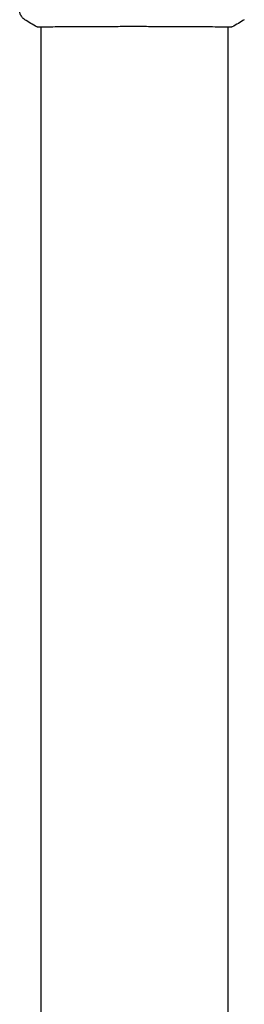
# Model space of a CAD drawing. Units: millimetres. Extents: x -11200 to 11200, y -11200 to 11200.
# Drawn here: x -1791 to -1733, y 8903 to 9157 of the extents above; entities that cross this region are included whole.
import ezdxf

# ---------------------------------------------------------------- set-up
doc = ezdxf.new("R2010")
doc.units = ezdxf.units.MM
doc.layers.add('2d', color=230, linetype='Continuous')

msp = doc.modelspace()

# ---------------------------------------------------------------- linework, layer by layer
at = {"layer": '2d'}
for p, q in [((-1785.11, 9155.53), (-1785.11, 9155.53)), ((-1785.11, 7832.86), (-1785.11, 9155.47)), ((-1736.81, 9155.53), (-1736.81, 9155.53)), ((-1736.81, 7832.86), (-1736.81, 9155.47))]:
    msp.add_line(p, q, dxfattribs=at)
for points, knots in [([(-1789.33, 9157.39), (-1789.6, 9157.57), (-1789.84, 9157.8), (-1790.14, 9158.18), (-1790.23, 9158.31), (-1790.39, 9158.59), (-1790.45, 9158.73), (-1790.54, 9158.98), (-1790.58, 9159.09), (-1790.61, 9159.23), (-1790.62, 9159.27), (-1790.63, 9159.35), (-1790.64, 9159.38), (-1790.65, 9159.44), (-1790.65, 9159.46), (-1790.66, 9159.48)], [0, 0, 0, 0, 0.972176, 0.972176, 1.453012, 1.453012, 1.923321, 1.923321, 2.282533, 2.282533, 2.439441, 2.439441, 2.635782, 2.635782, 2.847721, 2.847721, 2.847721, 2.847721]), ([(-1785.87, 9155.47), (-1785.92, 9155.48), (-1785.95, 9155.48), (-1786, 9155.49), (-1786.01, 9155.49), (-1786.04, 9155.49), (-1786.05, 9155.49), (-1786.07, 9155.5), (-1786.08, 9155.5), (-1786.11, 9155.51), (-1786.12, 9155.51), (-1786.15, 9155.53), (-1786.18, 9155.53), (-1786.2, 9155.55)], [0, 0, 0, 0, 1.255639, 1.255639, 1.881372, 1.881372, 2.195206, 2.195206, 2.356823, 2.356823, 2.443442, 2.443442, 2.537028, 2.537028, 2.537028, 2.537028]), ([(-1736.08, 9155.49), (-1736.1, 9155.49), (-1736.12, 9155.48), (-1736.2, 9155.48), (-1736.28, 9155.48), (-1736.65, 9155.47), (-1737.05, 9155.47), (-1738.09, 9155.48), (-1738.77, 9155.49), (-1740.35, 9155.51), (-1741.25, 9155.52), (-1743.25, 9155.53), (-1744.35, 9155.54), (-1746.72, 9155.55), (-1748, 9155.56), (-1750.66, 9155.57), (-1752.07, 9155.58), (-1754.94, 9155.59), (-1756.42, 9155.59), (-1759.41, 9155.6), (-1760.93, 9155.6), (-1763.94, 9155.6), (-1765.44, 9155.59), (-1768.36, 9155.58), (-1769.8, 9155.58), (-1772.55, 9155.57), (-1773.87, 9155.56), (-1776.36, 9155.55), (-1777.52, 9155.54), (-1779.66, 9155.52), (-1780.63, 9155.52), (-1782.35, 9155.5), (-1783.1, 9155.49), (-1784.35, 9155.48), (-1784.85, 9155.47), (-1785.41, 9155.47), (-1785.56, 9155.48), (-1785.71, 9155.48), (-1785.73, 9155.48), (-1785.77, 9155.48), (-1785.79, 9155.48), (-1785.84, 9155.49), (-1785.88, 9155.49), (-1785.92, 9155.49), (-1785.94, 9155.49), (-1785.94, 9155.49), (-1785.94, 9155.49), (-1785.94, 9155.49)], [0, 0, 0, 0, 0.496623, 0.496623, 1.987167, 1.987167, 6.316635, 6.316635, 10.937769, 10.937769, 15.471381, 15.471381, 19.988652, 19.988652, 24.507311, 24.507311, 29.023294, 29.023294, 33.541352, 33.541352, 38.059258, 38.059258, 42.574381, 42.574381, 47.095258, 47.095258, 51.611872, 51.611872, 56.131644, 56.131644, 60.6496, 60.6496, 65.167666, 65.167666, 69.691772, 69.691772, 71.965953, 71.965953, 72.434944, 72.434944, 72.78668, 72.78668, 73.842206, 73.842206, 74.810187, 74.810187, 74.890195, 74.890195, 74.890195, 74.890195]), ([(-1735.73, 9155.55), (-1735.75, 9155.53), (-1735.77, 9155.53), (-1735.8, 9155.51), (-1735.81, 9155.51), (-1735.84, 9155.5), (-1735.85, 9155.5), (-1735.87, 9155.5), (-1735.88, 9155.49), (-1735.91, 9155.49), (-1735.93, 9155.49), (-1736, 9155.48), (-1736.07, 9155.47), (-1736.34, 9155.45), (-1736.55, 9155.44), (-1736.81, 9155.44)], [0, 0, 0, 0, 0.08967, 0.08967, 0.177956, 0.177956, 0.300553, 0.300553, 0.549551, 0.549551, 1.295306, 1.295306, 3.533488, 3.533488, 6.484701, 6.484701, 6.484701, 6.484701]), ([(-1735.98, 9155.49), (-1735.98, 9155.49), (-1735.99, 9155.49), (-1736.01, 9155.49), (-1736.04, 9155.49), (-1736.08, 9155.49)], [1.447432, 1.447432, 1.447432, 1.447432, 1.889054, 1.889054, 3.147621, 3.147621, 3.147621, 3.147621])]:
    msp.add_open_spline(points, degree=3, knots=knots, dxfattribs=at)
for points in [[(-1789.33, 9157.39), (-1789.33, 9157.39), (-1789.33, 9157.39), (-1789.33, 9157.39)], [(-1786.2, 9155.55), (-1787.27, 9156.12), (-1788.31, 9156.73), (-1789.33, 9157.39)], [(-1732.6, 9157.39), (-1733.61, 9156.73), (-1734.65, 9156.12), (-1735.73, 9155.55)], [(-1785.11, 9155.44), (-1785.46, 9155.44), (-1785.72, 9155.46), (-1785.87, 9155.47)], [(-1735.73, 9155.55), (-1735.73, 9155.55), (-1735.73, 9155.55), (-1735.73, 9155.55)]]:
    msp.add_open_spline(points, degree=3, dxfattribs=at)

doc.saveas('drawing.dxf')
